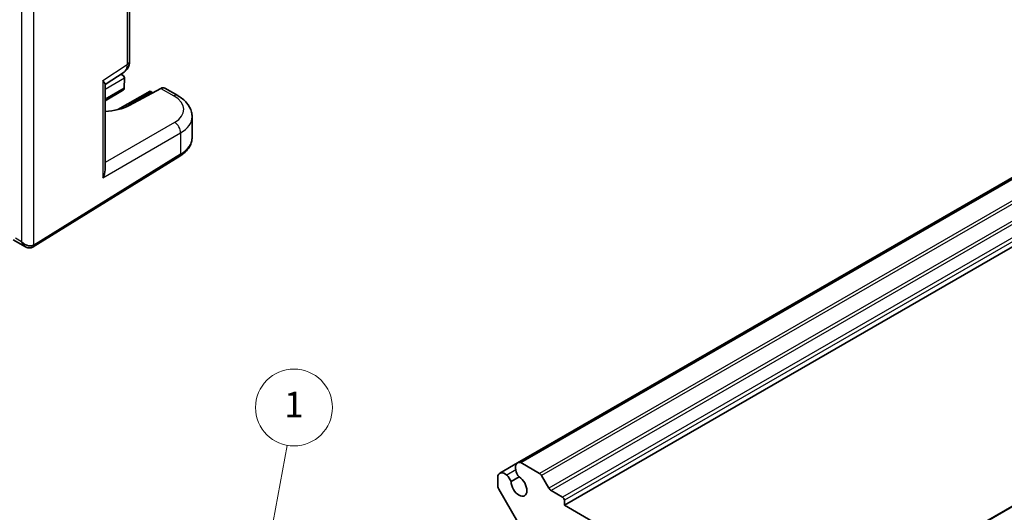
# Model space of a CAD drawing. Units: millimetres. Extents: x 22 to 3180, y 12 to 714.
# Drawn here: x 272 to 387, y 212 to 270 of the extents above; entities that cross this region are included whole.
import ezdxf

# ---------------------------------------------------------------- set-up
doc = ezdxf.new("R2010")
doc.units = ezdxf.units.MM
doc.header["$LTSCALE"] = 1.5
for name, color, linetype, lineweight in [('Symbol (TK)', 100, 'Continuous', 18), ('Visible (ISO)', 7, 'Continuous', 35), ('Visible Narrow (ISO)', 7, 'Continuous', 25)]:
    doc.layers.add(name, color=color, linetype=linetype, lineweight=lineweight)
doc.styles.add('Note Text (TK2)', font='MS PGothic.ttf')

# ---------------------------------------------------------------- blocks, each defined once
blk = doc.blocks.new('バルーン1')
at = {"layer": 'Symbol (TK)', "color": 100}
for p, q in [((200.701, 138.514), (202.161, 146.558)), ((200.209, 138.604), (200.255, 136.054)), ((200.701, 138.514), (200.255, 136.054)), ((200.255, 136.054), (201.193, 138.425))]:
    blk.add_line(p, q, dxfattribs=at)
at = {"layer": 'Symbol (TK)'}
blk.add_circle((202.697, 149.509), 3, dxfattribs=at)
at = {"layer": 'Symbol (TK)', "color": 7, "insert": (202.697, 149.485), "char_height": 2, "attachment_point": 5, "style": 'Note Text (TK2)'}
blk.add_mtext('1', dxfattribs=at)

msp = doc.modelspace()

# ---------------------------------------------------------------- linework, layer by layer
at = {"layer": 'Visible (ISO)'}
for p, q in [((495.6622, 313.308), (330.1992, 217.7779)), ((496.0488, 313.3401), (330.5858, 217.81)), ((501.1308, 308.3648), (335.6678, 212.8347)), ((284.8224, 264.8138), (284.8224, 297.1279)), ((528.063, 293.5602), (362.6, 198.0301)), ((281.9563, 262.0602), (284.184, 263.5326)), ((283.7942, 263.275), (284.0261, 263.1411)), ((284.2331, 262.8418), (284.2056, 261.6436)), ((281.9563, 262.121), (281.9563, 252.0829)), ((288.4641, 261.6083), (284.7658, 259.6185)), ((290.4624, 260.7648), (288.934, 261.6472)), ((283.9984, 261.355), (281.9563, 260.176)), ((287.2218, 261.296), (283.4644, 259.1267)), ((287.2218, 261.296), (287.2218, 261.1269)), ((287.2218, 261.296), (287.5411, 261.1117)), ((292.134, 255.8704), (292.134, 258.2992)), ((273.5327, 243.0518), (290.6883, 253.6734)), ((271.2147, 243.9026), (272.6538, 243.0717)), ((330.1992, 217.7779), (328.1107, 216.5721)), ((330.5858, 217.81), (332.7637, 216.5526)), ((327.8897, 215.045), (327.8897, 216.2534)), ((329.4382, 215.5881), (330.3877, 216.1363)), ((333.0137, 216.2887), (333.8672, 214.8103)), ((330.9681, 209.5439), (327.9932, 214.6965)), ((334.1172, 214.5464), (335.4557, 213.7736)), ((335.6678, 213.4062), (335.6678, 212.8347)), ((335.6678, 212.8347), (362.5379, 197.3212))]:
    msp.add_line(p, q, dxfattribs=at)
for centre, major_axis, ratio, start_param, end_param in [((283.8224, 264.8138), (1, 0), 0.57735027, 6.27774097, 6.28318531), ((283.5261, 262.8524), (-0.7071, 0), 0.57735027, 3.14159265, 4.4009199), ((283.8797, 263.0565), (-0.25, 0.433), 0.57735027, 3.90081088, 3.92699082), ((283.4984, 261.6437), (0.7071, 0), 0.57735027, 5.49778714, 6.25700537), ((283.852, 261.4395), (-0.2596, -0.4275), 0.56204401, 2.34243675, 2.36861669), ((288.4209, 260.7887), (-0.5191, -0.8549), 0.56204401, 3.15401485, 3.90450643), ((289.9624, 259.8987), (0.5, 0.866), 0.57735027, 6.27709524, 6.28318531), ((281.3403, 261.5927), (-4.8393, 0.1415), 0.55686058, 1.71467636, 2.37338485), ((287.134, 258.3798), (-4.9996, 0.1177), 0.56100804, 3.15479864, 3.16051257), ((280.9563, 251.5451), (0.6949, 1.2036), 0.59749951, 4.73014677, 5.48063835), ((272.9038, 244.0821), (0.8817, -0.6632), 0.71153116, 4.41838768, 5.31574815), ((272.9038, 244.0821), (0.1335, -1.0951), 0.71153116, 5.00639028, 5.79310009), ((272.9038, 244.0821), (0.8817, -0.6632), 0.71153116, 5.31574815, 5.98918401), ((330.7984, 216.7401), (-0.5992, 1.0378), 0.57735027, 5.75140029, 7.3385691), ((328.7099, 215.5343), (-0.5992, 1.0378), 0.57735027, 5.22780151, 6.81497033), ((330.7501, 216.7448), (-0.5625, 0.9743), 0.57735027, 1.04719755, 1.88315254), ((332.7637, 216.1444), (0.25, -0.433), 0.57735027, 1.57079633, 2.35619449), ((328.73, 215.5785), (0.5625, -0.9743), 0.57735027, 1.25844011, 2.0943951), ((330.3645, 215.08), (0.6553, -1.1349), 0.57735027, 3.95199293, 8.61437768), ((328.2432, 214.8409), (-0.25, 0.433), 0.57735027, 0.78539816, 1.57079633), ((334.1172, 214.9546), (0.25, -0.433), 0.57735027, 4.71238898, 5.49778714), ((335.4557, 213.5287), (0.15, -0.2598), 0.57735027, 0.78539816, 2.35619449)]:
    msp.add_ellipse(centre, major_axis=major_axis, ratio=ratio, start_param=start_param, end_param=end_param, dxfattribs=at)
for points, knots in [([(284.822, 264.7974), (284.8206, 264.609), (284.7899, 264.4227), (284.6671, 264.0759), (284.5733, 263.9107), (284.3883, 263.6979), (284.3162, 263.6307), (284.2381, 263.5724)], [0.001396274, 0.001396274, 0.001396274, 0.001396274, 0.060997386, 0.060997386, 0.120098894, 0.120098894, 0.151167944, 0.151167944, 0.151167944, 0.151167944]), ([(281.6876, 262.5258), (281.7754, 262.4351), (281.8519, 262.3468), (281.9364, 262.2133), (281.9559, 262.1628), (281.9561, 262.1211)], [-0.758455746, -0.758455746, -0.758455746, -0.758455746, -0.692651307, -0.692651307, -0.642077834, -0.642077834, -0.642077834, -0.642077834]), ([(290.4652, 260.7625), (290.8657, 260.5312), (291.2135, 260.2529), (291.7643, 259.6117), (291.9759, 259.2323), (292.1117, 258.657), (292.1316, 258.4847), (292.1314, 258.3152)], [0, 0, 0, 0, 0.1590623, 0.1590623, 0.319481525, 0.319481525, 0.385796209, 0.385796209, 0.385796209, 0.385796209]), ([(290.6883, 253.6734), (290.8609, 253.7803), (291.0219, 253.896), (291.3167, 254.1446), (291.4506, 254.2775), (291.6869, 254.5598), (291.7894, 254.7092), (291.9574, 255.0226), (292.0229, 255.1866), (292.1112, 255.5239), (292.134, 255.6971), (292.134, 255.8704)], [3.176499239, 3.176499239, 3.176499239, 3.176499239, 3.326597554, 3.326597554, 3.47669587, 3.47669587, 3.626794186, 3.626794186, 3.776892501, 3.776892501, 3.926990817, 3.926990817, 3.926990817, 3.926990817]), ([(273.5073, 243.0368), (273.4419, 242.999), (273.3691, 242.972), (273.2198, 242.9411), (273.1415, 242.9371), (272.9753, 242.9497), (272.886, 242.9699), (272.7511, 243.0206), (272.7016, 243.0442), (272.655, 243.0715)], [0, 0, 0, 0, 0.023189533, 0.023189533, 0.0468010602, 0.0468010602, 0.0744424017, 0.0744424017, 0.0912634763, 0.0912634763, 0.0912634763, 0.0912634763]), ([(273.5073, 243.0367), (273.509, 243.0377), (273.5107, 243.0386), (273.5141, 243.0406), (273.5158, 243.0416), (273.5192, 243.0436), (273.5209, 243.0446), (273.5242, 243.0467), (273.5259, 243.0477), (273.5293, 243.0497), (273.531, 243.0508), (273.5327, 243.0518)], [1.5707963289, 1.5707963289, 1.5707963289, 1.5707963289, 1.5777776455, 1.5777776455, 1.584758962, 1.584758962, 1.5917402786, 1.5917402786, 1.5987215951, 1.5987215951, 1.6057029117, 1.6057029117, 1.6057029117, 1.6057029117])]:
    msp.add_open_spline(points, degree=3, knots=knots, dxfattribs=at)
at = {"layer": 'Visible Narrow (ISO)'}
for p, q in [((498.2267, 312.0827), (332.7637, 216.5526)), ((498.4767, 311.8188), (333.0137, 216.2887)), ((499.3302, 310.3404), (333.8672, 214.8103)), ((499.5802, 310.0765), (334.1172, 214.5464)), ((500.9187, 309.3037), (335.4557, 213.7736)), ((501.1308, 308.9363), (335.6678, 213.4062)), ((272.1967, 296.5558), (272.1967, 243.6738)), ((273.6351, 243.2801), (273.6351, 296.5703)), ((284.5538, 296.7342), (284.5538, 264.4201)), ((528.213, 293.5453), (362.75, 198.0152)), ((281.6876, 262.5258), (284.5538, 264.4201)), ((281.9563, 261.5272), (284.2331, 262.8418)), ((281.6876, 262.5258), (281.6876, 251.1514)), ((284.2052, 261.633), (281.9563, 260.3346)), ((288.4641, 261.6083), (289.9871, 260.729)), ((284.0863, 259.3166), (287.2218, 261.1269)), ((287.2218, 261.1269), (287.3895, 261.0301)), ((290.0841, 257.6311), (281.9563, 252.9385)), ((281.6876, 251.1514), (290.7907, 256.4071)), ((290.7907, 256.4071), (290.7907, 253.9017)), ((290.7907, 253.9017), (273.6351, 243.2801)), ((272.1967, 243.6738), (271.4904, 244.0816)), ((329.9817, 216.9507), (328.9359, 216.3469))]:
    msp.add_line(p, q, dxfattribs=at)
for centre, major_axis, ratio, start_param, end_param in [((283.1149, 265.2233), (1.0521, -1.7016), 0.57699899, 0.01744269, 0.76736774), ((283.8224, 264.8138), (1, 0), 0.57735027, 5.53269373, 6.27774097), ((289.9624, 259.8987), (0.5, 0.866), 0.57735027, 0, 0.75049158), ((287.1587, 259.2101), (3.9995, -0.1169), 0.55686057, 5.54897005, 7.08485979), ((287.134, 258.3798), (-4.9996, 0.1177), 0.56100804, 2.40430707, 3.15479864), ((290.0594, 256.8008), (0.5, -0.866), 0.61692145, 0.78600715, 2.3555855), ((287.134, 255.8704), (5, 0), 0.57735027, 5.53269373, 6.28318531), ((290.4251, 254.0985), (0.2632, -0.4251), 0.5971478, 0, 0.76732488), ((273.2573, 243.4697), (0.25, -0.433), 0.57735027, 0, 0.78539816), ((273.2695, 243.4769), (0.2632, -0.4251), 0.5971478, 0, 0.76732488), ((272.9038, 243.6738), (-1, 0), 0.57735027, 2.35619449, 2.39110108)]:
    msp.add_ellipse(centre, major_axis=major_axis, ratio=ratio, start_param=start_param, end_param=end_param, dxfattribs=at)

# ---------------------------------------------------------------- block references
at = {"layer": 'Symbol (TK)', "xscale": 1.5, "yscale": 1.5, "zscale": 1.5}
msp.add_blockref('バルーン1', (0, 0), dxfattribs=at)

doc.saveas('drawing.dxf')
